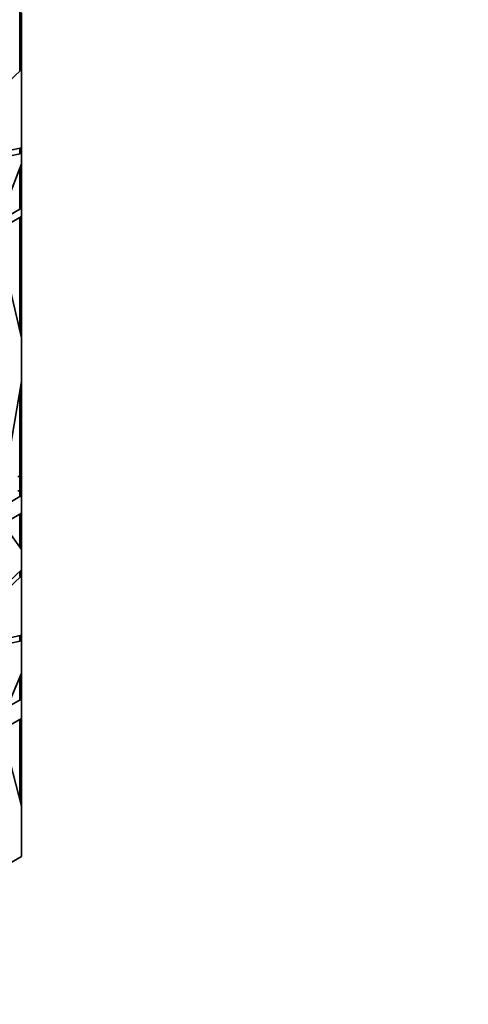
# Model space of a CAD drawing. Units: millimetres. Extents: x 0 to 1478, y 0 to 1758.
# Drawn here: x 233 to 257, y 501 to 554 of the extents above; entities that cross this region are included whole.
import ezdxf
from ezdxf import colors
from ezdxf.entities.mleader import LeaderData, LeaderLine
from ezdxf.math import Vec2, Vec3

# ---------------------------------------------------------------- set-up
doc = ezdxf.new("R2010")
doc.units = ezdxf.units.MM
doc.layers.add('DV5_Défaut', color=7, linetype='Continuous')
doc.layers.add('Défaut', color=7, linetype='Continuous')

# ---------------------------------------------------------------- blocks, each defined once
blk = doc.blocks.new('_DOT')
at = {"color": 0}
blk.add_line((0, 0), (-1, 0), dxfattribs=at)
at = {"color": 0, "const_width": 0.333}
blk.add_lwpolyline([(-0.1665, 0, 1), (0.1665, 0, 1)], format="xyb", close=True, dxfattribs=at)
blk = doc.blocks.new('SE4')
at = {"layer": 'DV5_Défaut', "color": 7, "linetype": 'Continuous', "lineweight": 35}
for p, q in [((233.185, 551.648), (233.185, 555.219)), ((233.285, 554.135), (233.285, 554.748)), ((233.185, 554.135), (233.285, 554.135)), ((233.285, 551.665), (233.285, 554.135)), ((227.623, 546.242), (233.285, 551.665)), ((233.185, 551.648), (233.147, 551.641)), ((233.285, 551.665), (233.185, 551.677)), ((233.285, 547.412), (233.285, 551.665)), ((233.285, 551.665), (233.285, 551.665)), ((233.285, 551.665), (233.285, 551.665)), ((233.285, 547.412), (227.623, 546.242)), ((233.185, 547.116), (233.185, 547.391)), ((233.285, 547.412), (233.285, 547.412)), ((233.285, 547.097), (233.285, 547.412)), ((226.842, 545.767), (233.285, 547.097)), ((233.285, 547.097), (233.144, 547.124)), ((233.285, 547.097), (233.185, 547.181)), ((233.213, 547.155), (233.185, 547.178)), ((233.213, 547.155), (233.185, 547.132)), ((233.213, 547.138), (233.185, 547.132)), ((233.185, 547.132), (233.285, 547.097)), ((233.213, 547.155), (233.213, 547.138)), ((233.213, 547.139), (233.285, 547.097)), ((233.285, 547.097), (233.285, 547.097)), ((233.285, 546.553), (233.285, 547.097)), ((232.069, 543.437), (233.285, 546.553)), ((233.185, 546.297), (233.185, 544.14)), ((233.285, 546.553), (233.285, 546.553)), ((233.285, 546.553), (233.285, 546.553)), ((233.285, 545.132), (233.285, 546.553)), ((233.185, 545.132), (233.285, 545.132)), ((233.285, 544.138), (233.285, 545.132)), ((233.285, 544.138), (232.069, 543.437)), ((233.144, 544.14), (233.185, 544.14)), ((233.144, 544.138), (233.253, 544.138)), ((233.185, 544.196), (233.285, 544.138)), ((233.185, 544.196), (233.285, 544.138)), ((233.213, 544.178), (233.185, 544.194)), ((233.213, 544.178), (233.185, 544.162)), ((233.185, 544.162), (233.213, 544.178)), ((233.213, 544.178), (233.213, 544.178)), ((233.285, 544.138), (233.285, 544.138)), ((233.285, 543.69), (233.285, 544.138)), ((233.285, 543.69), (231.921, 542.902)), ((233.185, 543.308), (233.185, 543.632)), ((233.285, 543.69), (233.285, 543.69)), ((233.285, 543.69), (233.285, 537.12)), ((233.185, 543.308), (233.144, 543.308)), ((233.185, 538.561), (233.185, 543.308)), ((231.921, 542.902), (233.285, 537.119)), ((233.185, 538.561), (233.144, 538.561)), ((233.185, 537.543), (233.185, 538.561)), ((233.283, 537.127), (233.285, 537.12)), ((233.285, 537.119), (233.285, 537.12)), ((233.285, 534.744), (233.285, 537.119)), ((232.077, 527.861), (233.285, 534.744)), ((233.285, 534.744), (233.285, 534.744)), ((233.285, 534.744), (233.285, 534.743)), ((233.285, 529.545), (233.285, 534.744)), ((233.185, 533.47), (233.185, 534.175)), ((233.185, 533.47), (233.144, 533.47)), ((233.185, 529.593), (233.185, 533.47)), ((233.185, 529.593), (233.085, 529.593)), ((233.185, 528.82), (233.185, 529.593)), ((233.185, 529.545), (233.285, 529.545)), ((233.285, 528.559), (233.285, 529.545)), ((233.285, 528.559), (232.077, 527.861)), ((233.185, 528.82), (233.085, 528.82)), ((233.147, 528.56), (233.185, 528.56)), ((233.185, 528.56), (233.185, 528.82)), ((233.185, 528.616), (233.285, 528.559)), ((233.185, 528.616), (233.285, 528.559)), ((233.185, 528.614), (233.213, 528.598)), ((233.213, 528.598), (233.185, 528.583)), ((233.185, 528.583), (233.213, 528.598)), ((233.213, 528.598), (233.213, 528.598)), ((233.285, 528.559), (233.285, 528.559)), ((233.285, 527.602), (233.285, 528.559)), ((233.285, 527.602), (232.279, 527.021)), ((233.185, 525.773), (233.185, 527.545)), ((233.285, 527.602), (233.285, 527.602)), ((233.285, 527.602), (233.285, 525.635)), ((232.279, 527.021), (233.285, 525.635)), ((233.185, 525.831), (233.285, 525.635)), ((233.213, 525.77), (233.185, 525.824)), ((233.213, 525.77), (233.202, 525.749)), ((233.213, 525.735), (233.213, 525.77)), ((233.285, 524.537), (233.285, 525.635)), ((233.285, 525.635), (233.285, 525.635)), ((233.285, 524.537), (227.931, 519.506)), ((233.185, 524.203), (233.185, 524.443)), ((233.285, 524.537), (233.285, 524.537)), ((233.285, 524.537), (233.285, 524.202)), ((228.811, 519.997), (233.285, 524.202)), ((233.185, 524.203), (233.147, 524.203)), ((233.185, 524.215), (233.285, 524.202)), ((233.285, 520.984), (233.285, 524.202)), ((233.285, 524.202), (233.285, 524.202)), ((233.285, 524.202), (233.285, 524.202)), ((227.931, 519.506), (233.285, 520.687)), ((233.285, 520.983), (228.811, 519.997)), ((233.144, 520.712), (233.285, 520.687)), ((233.185, 520.705), (233.185, 520.961)), ((233.185, 520.77), (233.285, 520.687)), ((233.213, 520.744), (233.185, 520.767)), ((233.185, 520.721), (233.213, 520.744)), ((233.185, 520.721), (233.213, 520.727)), ((233.285, 520.687), (233.185, 520.721)), ((233.213, 520.727), (233.213, 520.744)), ((233.213, 520.729), (233.285, 520.687)), ((233.285, 520.983), (233.285, 520.984)), ((233.285, 520.983), (233.285, 520.687)), ((233.285, 520.687), (233.285, 520.687)), ((233.285, 518.925), (233.285, 520.687)), ((233.285, 518.925), (232.506, 517.078)), ((233.285, 518.925), (233.285, 518.925)), ((233.285, 518.925), (233.285, 518.165)), ((233.285, 518.925), (233.285, 518.925)), ((233.185, 517.53), (233.185, 518.688)), ((233.185, 518.165), (233.285, 518.165)), ((233.285, 518.165), (233.285, 517.528)), ((232.506, 517.078), (233.285, 517.528)), ((233.185, 517.53), (233.147, 517.53)), ((233.185, 517.586), (233.285, 517.528)), ((233.185, 517.586), (233.285, 517.528)), ((233.213, 517.568), (233.185, 517.584)), ((233.185, 517.552), (233.213, 517.568)), ((233.185, 517.552), (233.213, 517.568)), ((233.213, 517.568), (233.213, 517.568)), ((233.285, 517.528), (233.285, 517.528)), ((233.285, 516.476), (233.285, 517.528)), ((233.285, 516.476), (232.207, 515.854)), ((233.185, 516.207), (233.185, 516.419)), ((233.285, 516.476), (233.285, 516.476)), ((233.285, 516.476), (233.285, 511.723)), ((232.207, 515.854), (233.285, 511.723)), ((233.185, 516.207), (233.144, 516.207)), ((233.185, 512.64), (233.185, 516.207)), ((233.185, 512.64), (233.144, 512.64)), ((233.185, 512.106), (233.185, 512.64)), ((233.282, 511.735), (233.285, 511.723)), ((233.285, 508.998), (233.285, 511.723)), ((233.285, 511.723), (233.285, 511.723)), ((220.398, 501.558), (233.285, 508.998))]:
    blk.add_line(p, q, dxfattribs=at)
at = {"layer": 'DV5_Défaut', "color": 7, "linetype": 'Continuous', "lineweight": 18}
blk.add_line((233.253, 544.138), (233.185, 544.154), dxfattribs=at)
at = {"layer": 'DV5_Défaut', "color": 7, "linetype": 'Continuous', "lineweight": 35}
for points, knots in [([(205.396, 553.811), (205.829, 554.698), (206.699, 556.483), (208.076, 559.151), (209.515, 561.829), (211.021, 564.509), (212.594, 567.191), (214.233, 569.868), (215.938, 572.538), (217.709, 575.197), (219.545, 577.841), (221.445, 580.465), (223.408, 583.064), (225.434, 585.635), (227.522, 588.172), (229.669, 590.671), (231.875, 593.125), (234.138, 595.53), (236.456, 597.88), (238.827, 600.172), (241.247, 602.399), (243.716, 604.556), (246.229, 606.638), (248.783, 608.638), (251.377, 610.55), (254.005, 612.368), (256.665, 614.088), (259.353, 615.704), (262.064, 617.21), (264.795, 618.601), (267.787, 619.985), (271.04, 621.315), (274.545, 622.529), (278.052, 623.518), (281.551, 624.27), (285.028, 624.777), (288.471, 625.025), (291.865, 625.004), (295.197, 624.702), (298.452, 624.11), (301.616, 623.223), (304.673, 622.034), (306.739, 620.979), (307.802, 620.357), (307.917, 620.288)], [0, 0, 0, 0, 0.018089, 0.036378, 0.054867, 0.073556, 0.092445, 0.111535, 0.130826, 0.150318, 0.170012, 0.189907, 0.210002, 0.230298, 0.250793, 0.271488, 0.292382, 0.313478, 0.334776, 0.356275, 0.377974, 0.399874, 0.421974, 0.444273, 0.466772, 0.489471, 0.512371, 0.535473, 0.558776, 0.582279, 0.605982, 0.636301, 0.667011, 0.698116, 0.729616, 0.761509, 0.793795, 0.826472, 0.859539, 0.893002, 0.926859, 0.96111, 0.995751, 1, 1, 1, 1]), ([(281.136, 615.174), (278.055, 614.101), (274.969, 612.759), (268.786, 609.558), (265.668, 607.685), (256.456, 601.371), (250.532, 596.286), (241.954, 587.38), (239.17, 584.213), (233.865, 577.628), (231.325, 574.193), (226.464, 567.04), (224.131, 563.3), (219.773, 555.653), (217.744, 551.75), (215.865, 547.766)], [0, 0, 0, 0, 0.125, 0.125, 0.25, 0.25, 0.5, 0.5, 0.625, 0.625, 0.75, 0.75, 0.875, 0.875, 1, 1, 1, 1]), ([(223.117, 543.736), (224.619, 547.361), (226.287, 550.95), (232.074, 562.126), (236.791, 569.465), (247.28, 582.724), (253.081, 588.673), (265.224, 598.524), (271.599, 602.455), (284.283, 607.781), (290.629, 609.202), (302.605, 609.22), (308.275, 607.831), (318.246, 602.176), (322.584, 597.905), (325.941, 592.302)], [0, 0, 0, 0, 0.070979, 0.070979, 0.225816, 0.225816, 0.380653, 0.380653, 0.535489, 0.535489, 0.690326, 0.690326, 0.845163, 0.845163, 1, 1, 1, 1]), ([(224.167, 543.321), (225.228, 545.9), (226.387, 548.464), (230.689, 557.159), (234.343, 563.192), (242.555, 574.341), (247.176, 579.532), (257.022, 588.479), (262.321, 592.303), (273.099, 597.993), (278.66, 599.911), (289.401, 601.319), (294.664, 600.829), (304.109, 597.082), (308.367, 593.811), (311.68, 589.097)], [0, 0, 0, 0, 0.063956, 0.063956, 0.219963, 0.219963, 0.375971, 0.375971, 0.531978, 0.531978, 0.687985, 0.687985, 0.843993, 0.843993, 1, 1, 1, 1])]:
    blk.add_open_spline(points, degree=3, knots=knots, dxfattribs=at)

msp = doc.modelspace()

# ---------------------------------------------------------------- block references
at = {"layer": 'Défaut'}
msp.add_blockref('SE4', (0, 0), dxfattribs=at)

# ---------------------------------------------------------------- leaders
at = {"layer": 'Défaut', "color": 7, "linetype": 'Continuous', "lineweight": 18}
ml = msp.add_multileader_mtext('Standard', dxfattribs=at)
ml.set_content('{\\pxsm0.9;\\fSolid Edge ISO|b1||i0||c0|p34;\\W1.;12/10/2022\\P}', color=256)
ml.set_leader_properties()
ml.set_arrow_properties(name='DOT')
ml.build(insert=Vec2(0, 0))
ml.multileader.update_dxf_attribs({"leader_type": 0, "dogleg_length": 0, "arrow_head_size": 12})
ctx = ml.context
ctx.base_point, ctx.char_height, ctx.arrow_head_size, ctx.landing_gap_size = Vec3(1390.407, 1750.708), 12, 12, 4.2
notes = []
notes.append((ctx, [(0, (0, 0, 0), (0, 0), (1, 0), 1, [])]))
ctx.mtext.insert = Vec3(1392.407, 1756.828)
for ctx, leaders in notes:
    for number, flags, end, landing, length, lines in leaders:
        leader = LeaderData()
        leader.index, (leader.has_last_leader_line, leader.has_dogleg_vector, leader.attachment_direction) = number, flags
        leader.last_leader_point, leader.dogleg_vector, leader.dogleg_length = Vec3(end), Vec3(landing), length
        for number, points, colour, breaks in lines:
            line = LeaderLine()
            line.index, line.vertices, line.color, line.breaks = number, Vec3.list(points), colors.encode_raw_color(colour), breaks
            leader.lines.append(line)
        ctx.leaders.append(leader)

doc.saveas('drawing.dxf')
